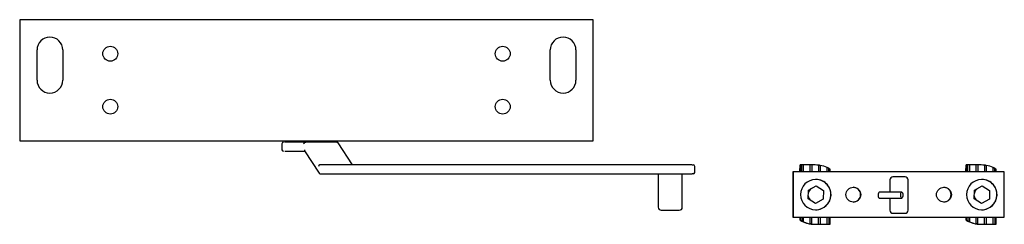
# Paper-space layout '_Перпендикулярно' of a CAD drawing. Units: millimetres. Extents: x -20 to 306, y -65 to 3.
import ezdxf

# ---------------------------------------------------------------- set-up
doc = ezdxf.new("R2010")
doc.units = ezdxf.units.MM

psp = doc.layouts.new('_Перпендикулярно')

# ---------------------------------------------------------------- linework, layer by layer
at = {"color": 7, "linetype": 'Continuous', "lineweight": 25}
for p, q in [((-20, 2.5), (-20, -37.5)), ((170, 2.5), (-20, 2.5)), ((170, -37.5), (170, 2.5)), ((-14.25, -17.5), (-14.25, -7.5)), ((-5.75, -7.5), (-5.75, -17.5)), ((155.75, -17.5), (155.75, -7.5)), ((164.25, -7.5), (164.25, -17.5)), ((-20, -37.5), (170, -37.5)), ((66.88, -38.5), (66.88, -40.5)), ((85.06, -38), (67.69, -38)), ((74.51, -38.01), (74.3, -38.03)), ((85.06, -38), (85.2, -38.04)), ((90.22, -45.5), (85.48, -38.23)), ((67.78, -41), (74.44, -41)), ((74.36, -40.89), (79.17, -48.27)), ((202.59, -45.5), (79.46, -45.5)), ((202.7, -45.5), (203.07, -45.5)), ((238.44, -47.84), (238.46, -45.54)), ((243.48, -45.54), (238.46, -45.54)), ((238.48, -45.54), (238.48, -47.84)), ((239.01, -47.84), (239.01, -45.54)), ((239.56, -45.54), (239.56, -47.84)), ((241.81, -47.84), (241.81, -45.54)), ((242.36, -45.54), (242.36, -47.84)), ((244.82, -45.63), (244.61, -45.61)), ((244.61, -45.61), (244.61, -47.84)), ((244.96, -45.65), (245.16, -45.69)), ((293.43, -47.84), (293.46, -45.54)), ((298.48, -45.54), (293.46, -45.54)), ((293.48, -45.54), (293.48, -47.84)), ((294, -47.84), (294, -45.54)), ((294.55, -45.54), (294.55, -47.84)), ((296.8, -47.84), (296.8, -45.54)), ((297.35, -45.54), (297.35, -47.84)), ((299.81, -45.63), (299.6, -45.61)), ((299.6, -45.61), (299.6, -47.84)), ((299.95, -45.65), (300.15, -45.69)), ((79.59, -48.5), (202.71, -48.5)), ((191.48, -48.5), (191.48, -59.5)), ((199.48, -59.5), (199.48, -48.5)), ((203.07, -48.5), (202.79, -48.5)), ((203.6, -48), (203.6, -46)), ((306.13, -47.84), (236.06, -47.84)), ((236.06, -47.84), (236.06, -62.84)), ((236.14, -47.84), (236.14, -62.84)), ((245.16, -45.69), (245.16, -47.84)), ((247.41, -46.36), (247.62, -46.46)), ((247.41, -47.84), (247.41, -46.36)), ((247.76, -46.52), (247.96, -46.62)), ((247.96, -47.84), (247.96, -46.62)), ((248.48, -47.84), (248.48, -46.91)), ((300.15, -45.69), (300.15, -47.84)), ((302.4, -46.36), (302.61, -46.46)), ((302.4, -47.84), (302.4, -46.36)), ((302.75, -46.52), (302.95, -46.62)), ((302.95, -47.84), (302.95, -46.62)), ((303.48, -47.84), (303.48, -46.91)), ((306.13, -62.84), (306.13, -47.84)), ((243.7, -50.34), (243.63, -50.34)), ((268.26, -50.5), (268.26, -54.5)), ((273.17, -49.5), (269.26, -49.5)), ((274.26, -60.5), (274.26, -50.5)), ((298.7, -50.34), (298.63, -50.34)), ((241.15, -56.71), (241.25, -53.81)), ((241.25, -53.81), (243.81, -52.45)), ((243.81, -52.45), (246.27, -53.98)), ((246.27, -53.98), (246.17, -56.87)), ((272.17, -54.5), (264.68, -54.5)), ((296.15, -56.71), (296.25, -53.81)), ((296.25, -53.81), (298.8, -52.45)), ((298.8, -52.45), (301.26, -53.98)), ((301.26, -53.98), (301.17, -56.87)), ((243.61, -58.24), (241.15, -56.71)), ((246.17, -56.87), (243.61, -58.24)), ((264.68, -56.5), (272.17, -56.5)), ((268.26, -56.5), (268.26, -60.5)), ((298.61, -58.24), (296.15, -56.71)), ((301.17, -56.87), (298.61, -58.24)), ((192.5, -60.5), (198.47, -60.5)), ((243.63, -60.34), (243.7, -60.34)), ((269.26, -61.5), (273.17, -61.5)), ((298.63, -60.34), (298.7, -60.34)), ((236.06, -62.84), (306.13, -62.84)), ((238.47, -63.77), (238.46, -62.84)), ((238.48, -63.77), (238.47, -63.77)), ((238.48, -62.84), (238.48, -63.77)), ((239.01, -62.84), (239.01, -64.06)), ((239.01, -64.06), (239.22, -64.16)), ((239.56, -64.32), (239.36, -64.23)), ((239.56, -62.84), (239.56, -64.32)), ((241.81, -65), (241.81, -62.84)), ((242.02, -65.03), (241.81, -65)), ((242.16, -65.05), (242.36, -65.08)), ((242.36, -65.08), (242.36, -62.84)), ((243.46, -65.14), (248.48, -65.14)), ((244.61, -65.14), (244.61, -62.84)), ((245.16, -62.84), (245.16, -65.14)), ((247.41, -65.14), (247.41, -62.84)), ((247.96, -62.84), (247.96, -65.14)), ((248.48, -65.14), (248.48, -62.84)), ((293.47, -63.77), (293.46, -62.84)), ((293.48, -63.77), (293.47, -63.77)), ((293.48, -62.84), (293.48, -63.77)), ((294, -62.84), (294, -64.06)), ((294, -64.06), (294.21, -64.16)), ((294.55, -64.32), (294.35, -64.23)), ((294.55, -62.84), (294.55, -64.32)), ((296.8, -65), (296.8, -62.84)), ((297.01, -65.03), (296.8, -65)), ((297.15, -65.05), (297.35, -65.08)), ((297.35, -65.08), (297.35, -62.84)), ((298.46, -65.14), (303.48, -65.14)), ((299.6, -65.14), (299.6, -62.84)), ((300.15, -62.84), (300.15, -65.14)), ((302.4, -65.14), (302.4, -62.84)), ((302.95, -62.84), (302.95, -65.14)), ((303.48, -65.14), (303.48, -62.84))]:
    psp.add_line(p, q, dxfattribs=at)
at = {"color": 7, "linetype": 'Continuous', "lineweight": 25, "flags": 128}
for points in [[(85.5, -38.25), (85.36, -38.12), (85.19, -38.03)], [(85.47, -38.23), (85.42, -38.17), (85.29, -38.15)], [(79.45, -48.46), (79.52, -48.49), (79.59, -48.5)], [(264.35, -55.18), (264.33, -55.57), (264.37, -55.95), (264.45, -56.26), (264.57, -56.45), (264.68, -56.5)], [(264.68, -54.5), (264.66, -54.5), (264.53, -54.61), (264.42, -54.85), (264.35, -55.18)], [(271.83, -55.18), (271.9, -54.85), (272.01, -54.61), (272.14, -54.5), (272.28, -54.55), (272.4, -54.74), (272.48, -55.05), (272.52, -55.43), (272.5, -55.82), (272.43, -56.15), (272.32, -56.39), (272.19, -56.5), (272.05, -56.45), (271.93, -56.26), (271.85, -55.95), (271.81, -55.57), (271.83, -55.18)]]:
    psp.add_lwpolyline(points, dxfattribs=at)
at = {"color": 7, "linetype": 'Continuous', "lineweight": 25}
for centre in [(10, -8.75), (140, -8.75), (10, -26.25), (140, -26.25), (256.13, -55.34), (286.13, -55.34)]:
    psp.add_circle(centre, 2.46, dxfattribs=at)
for centre, radius, start, end in [((-10, -7.5), 4.25, 0, 180), ((160, -7.5), 4.25, 0, 180), ((-10, -17.5), 4.25, 180, 0), ((160, -17.5), 4.25, 180, 0), ((67.38, -38.5), 0.5, 90, 180), ((74.51, -38.45), 0.452, 98.911, 186.6993), ((74.73, -38.96), 0.812, 94.3889, 145.8258), ((74.42, -38.28), 0.285, 28.9447, 86.141), ((85.04, -38.28), 0.285, 28.9447, 86.141), ((67.38, -40.5), 0.5, 180, 270), ((74.77, -40.66), 0.472, 160.8289, 209.258), ((79.56, -46.12), 0.634, 99.7263, 168.6572), ((203.1, -46), 0.5, 0, 90), ((243.48, -55.34), 9.8, 83.4076, 90), ((243.73, -53.64), 8.08, 81.2796, 82.2923), ((298.48, -55.34), 9.8, 83.4076, 90), ((298.73, -53.64), 8.08, 81.2796, 82.2923), ((79.63, -47.98), 0.515, 202.7905, 249.4321), ((79.31, -48.19), 0.164, 178.3716, 211.9658), ((203.1, -48), 0.5, 270, 360), ((243.48, -55.34), 9.8, 66.3882, 80.158), ((244.96, -52.24), 6.36, 63.9158, 65.3251), ((243.48, -55.34), 9.8, 59.3206, 62.8281), ((298.48, -55.34), 9.8, 66.3882, 80.158), ((299.95, -52.24), 6.36, 63.9158, 65.3251), ((298.48, -55.34), 9.8, 59.3206, 62.8281), ((243.63, -55.34), 5, 90.0032, 269.9968), ((243.85, -54.96), 4.62, 37.5396, 91.7891), ((243.7, -55.34), 5, 358.0904, 89.9974), ((244.04, -55.33), 4.71, 311.6912, 42.5275), ((269.26, -50.5), 1, 90, 180), ((273.26, -50.5), 1, 360, 90), ((298.63, -55.34), 5, 90.0032, 269.9968), ((298.84, -54.96), 4.62, 37.5396, 91.7891), ((298.7, -55.34), 5, 358.0904, 89.9974), ((299.03, -55.33), 4.71, 311.6912, 42.5275), ((243.67, -55.34), 2.51, 124.9184, 168.1465), ((256.06, -55.34), 2.46, 359.9977, 89.9978), ((256.06, -55.34), 2.46, 270.0018, 0.0027), ((286.06, -55.34), 2.46, 359.9977, 89.9978), ((286.06, -55.34), 2.46, 270.0018, 0.0027), ((298.67, -55.34), 2.51, 124.9184, 168.1465), ((243.67, -55.34), 2.51, 188.0387, 230.8599), ((243.7, -55.34), 5, 270.0016, 358.0953), ((298.67, -55.34), 2.51, 188.0387, 230.8599), ((298.7, -55.34), 5, 270.0016, 358.0953), ((192.48, -59.5), 1, 180, 270), ((198.48, -59.5), 1, 270, 0), ((243.7, -55.57), 4.78, 269.9894, 316.5311), ((269.26, -60.5), 1, 180, 270), ((273.26, -60.5), 1, 270, 360), ((298.7, -55.57), 4.78, 269.9894, 316.5311), ((243.46, -55.38), 9.76, 239.2592, 270.0192), ((243.48, -55.34), 9.8, 239.3206, 242.8281), ((248.5, -44.77), 21.5, 244.4119, 244.829), ((243.48, -55.34), 9.8, 246.3882, 260.158), ((243.87, -52.72), 12.45, 261.4572, 262.1147), ((243.48, -55.34), 9.8, 263.4076, 270), ((298.46, -55.38), 9.76, 239.2592, 270.0192), ((298.48, -55.34), 9.8, 239.3206, 242.8281), ((303.5, -44.77), 21.5, 244.4119, 244.829), ((298.48, -55.34), 9.8, 246.3882, 260.158), ((298.86, -52.72), 12.45, 261.4572, 262.1147), ((298.48, -55.34), 9.8, 263.4076, 270)]:
    psp.add_arc(centre, radius, start, end, dxfattribs=at)

doc.saveas('drawing.dxf')
